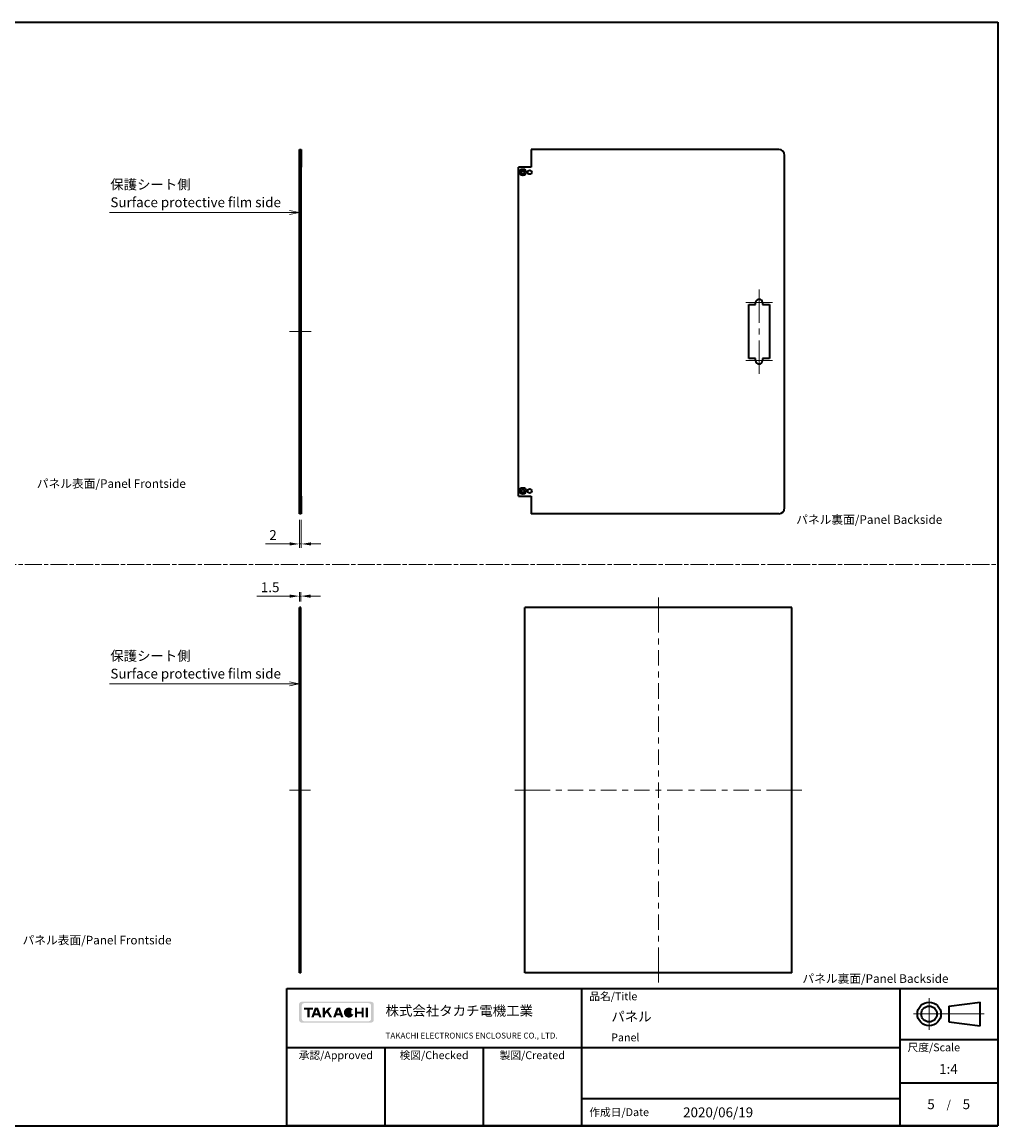
# Model space of a CAD drawing. Units: millimetres. Extents: x 0 to 6883, y -23 to 1265.
# Drawn here: x 5889 to 6883, y 0 to 1124 of the extents above; entities that cross this region are included whole.
import ezdxf
from ezdxf.enums import TextEntityAlignment as Align

# ---------------------------------------------------------------- set-up
doc = ezdxf.new("R2010")
doc.units = ezdxf.units.MM
doc.header["$LTSCALE"] = 4
doc.linetypes.add('CHAIN', pattern=[0.3543, 0.2362, -0.0295, 0.0591, -0.0295])
doc.layers.get('Defpoints').update_dxf_attribs({"lineweight": 25})
for name, color, linetype, lineweight in [('Border (ISO)', 7, 'Continuous', 35), ('Center Mark (ISO)', 131, 'Continuous', 18), ('Centerline (ISO)', 131, 'Continuous', 18), ('Dimension (ISO)', 7, 'Continuous', 18), ('Dimension (ISO) @ 1', 7, 'Continuous', 18), ('Hatch (ISO)', 1, 'Continuous', 18), ('Sketch Geometry (ISO)', 7, 'Continuous', 18), ('Symbol (ISO)', 7, 'Continuous', 18), ('Title (ISO)', 7, 'Continuous', 35), ('Visible (ISO)', 7, 'Continuous', 35)]:
    doc.layers.add(name, color=color, linetype=linetype, lineweight=lineweight)
doc.styles.add('Note Text (TK)', font='MS PGothic.ttf')
doc.styles.add('文字スタイル67', font='arial.ttf')
doc.dimstyles.new('Default - Method 1b (TK)', dxfattribs={"dimscale": 4, "dimtxt": 2.5, "dimasz": 2.5, "dimexe": 1, "dimexo": 1.5, "dimgap": 1, "dimtad": 1, "dimtoh": 1, "dimrnd": 1e-08, "dimdsep": 46, "dimtxsty": 'Note Text (TK)', "dimcen": 0.09, "dimdle": 5, "dimclrd": 100, "dimclre": 100, "dimclrt": 7, "dimadec": 1, "dimazin": 1, "dimtfac": 1, "dimtmove": 0, "dimatfit": 3, "dimfxl": 0, "dimtolj": 1, "dimlwd": -1, "dimlwe": -1, "dimarcsym": 0})

# ---------------------------------------------------------------- blocks, each defined once
blk = doc.blocks.new('図面枠 tk図枠')
at = {"layer": 'Border (ISO)'}
for p, q in [((14.5, 289), (405.5, 289)), ((14.5, 289), (14.5, 8)), ((405.5, 289), (405.5, 8)), ((14.5, 8), (405.5, 8))]:
    blk.add_line(p, q, dxfattribs=at)
blk = doc.blocks.new('表題欄 tk表題欄')
at = {"layer": 'Hatch (ISO)'}
h = blk.add_hatch(color=256, dxfattribs=at)
edge = h.paths.add_edge_path(flags=0)
edge.add_arc((95.58, 236.3), 0.596, 270, 360)
edge.add_line((96.17, 236.3), (96.17, 239.71))
edge.add_arc((95.58, 239.71), 0.596, 0, 90)
edge.add_line((95.58, 240.31), (79.14, 240.31))
edge.add_arc((79.14, 239.71), 0.596, 90, 180)
edge.add_line((78.54, 239.71), (78.54, 236.3))
edge.add_arc((79.14, 236.3), 0.596, 180, 270)
edge.add_line((79.14, 235.7), (95.58, 235.7))
edge = h.paths.add_edge_path()
edge.add_line((77.84, 239.96), (77.84, 236.05))
edge.add_arc((78.54, 236.05), 0.702, 180, 270)
edge.add_line((78.54, 235.35), (96.17, 235.35))
edge.add_arc((96.17, 236.05), 0.702, 270, 360)
edge.add_line((96.87, 236.05), (96.87, 239.96))
edge.add_arc((96.17, 239.96), 0.702, 0, 90)
edge.add_line((96.17, 240.66), (78.54, 240.66))
edge.add_arc((78.54, 239.96), 0.702, 90, 180)
for points in [[(79.07, 239.15), (79.07, 238.66), (79.92, 238.66), (79.92, 236.66), (80.51, 236.66), (80.51, 238.66), (81.36, 238.66), (81.36, 239.15)], [(85.68, 236.66), (84.94, 237.89), (84.42, 237.32), (84.42, 236.66), (83.9, 236.66), (83.9, 239.15), (84.42, 239.15), (84.42, 238.1), (85.39, 239.15), (86.11, 239.15), (85.32, 238.3), (86.3, 236.66)], [(92.09, 239.15), (92.09, 236.66), (92.61, 236.66), (92.61, 237.66), (93.77, 237.66), (93.77, 236.66), (94.29, 236.66), (94.29, 239.15), (93.77, 239.15), (93.77, 238.15), (92.61, 238.15), (92.61, 239.15)], [(94.84, 239.15), (94.84, 236.66), (95.36, 236.66), (95.36, 239.15)]]:
    blk.add_hatch(color=256, dxfattribs=at).paths.add_polyline_path(points)
h = blk.add_hatch(color=256, dxfattribs=at)
h.paths.add_polyline_path([(82.59, 237.71), (81.95, 237.71), (82.27, 238.58)], flags=0)
h.paths.add_polyline_path([(82.78, 237.2), (81.76, 237.2), (81.57, 236.66), (80.95, 236.66), (81.86, 239.15), (82.68, 239.15), (83.59, 236.66), (82.98, 236.66)])
h = blk.add_hatch(color=256, dxfattribs=at)
h.paths.add_polyline_path([(87.53, 237.71), (88.16, 237.71), (87.85, 238.58)], flags=0)
h.paths.add_polyline_path([(87.14, 236.66), (87.34, 237.2), (88.35, 237.2), (88.55, 236.66), (89.17, 236.66), (88.25, 239.15), (87.44, 239.15), (86.52, 236.66)])
h = blk.add_hatch(color=256, dxfattribs=at)
edge = h.paths.add_edge_path()
edge.add_arc((90.52, 237.9), 1.27, 38.5505, 336.582)
edge.add_line((91.69, 237.4), (91.17, 237.62))
edge.add_ellipse((90.52, 237.9), major_axis=(0, -0.8), ratio=0.867347, start_angle=124.651, end_angle=429.4109, ccw=False)
edge.add_line((91.09, 238.36), (91.52, 238.7))
at = {"layer": 'Title (ISO)'}
for p, q in [((74.71, 244.05), (255.71, 244.05)), ((74.71, 209.05), (74.71, 244.05)), ((149.71, 244.05), (149.71, 209.05)), ((230.71, 244.05), (230.71, 209.05)), ((255.71, 244.05), (255.71, 209.05)), ((243.21, 239.55), (251.21, 240.55)), ((243.21, 239.55), (243.21, 235.55)), ((251.21, 234.55), (251.21, 240.55)), ((243.21, 235.55), (251.21, 234.55)), ((230.71, 231.05), (255.71, 231.05)), ((74.71, 229.05), (230.71, 229.05)), ((99.71, 229.05), (99.71, 209.05)), ((124.71, 229.05), (124.71, 209.05)), ((230.71, 220.05), (255.71, 220.05)), ((149.71, 216.05), (230.71, 216.05)), ((255.71, 209.05), (74.71, 209.05))]:
    blk.add_line(p, q, dxfattribs=at)
at = {"layer": 'Title (ISO)', "color": 4, "linetype": 'CHAIN', "lineweight": 18, "ltscale": 8.88956}
blk.add_line((238.21, 241.55), (238.21, 233.55), dxfattribs=at)
at = {"layer": 'Title (ISO)', "color": 4, "linetype": 'CHAIN', "lineweight": 18, "ltscale": 20.001633}
blk.add_line((252.21, 237.55), (234.21, 237.55), dxfattribs=at)
at = {"layer": 'Title (ISO)'}
for radius in [3, 2]:
    blk.add_circle((238.21, 237.55), radius, dxfattribs=at)
at = {"layer": 'Title (ISO)', "color": 1, "char_height": 2, "line_spacing_factor": 1.5, "style": 'Note Text (TK)'}
for s, insert, width, attachment_point in [('\\fＭＳ Ｐゴシック|b0|i0;品名/Title', (151.71, 242.05), 13.0643, 4), ('\\fＭＳ Ｐゴシック|b0|i0;承認/Approved', (87.21, 227.05), 19.3216, 5), ('\\fＭＳ Ｐゴシック|b0|i0;検図/Checked', (112.21, 227.05), 18.3275, 5), ('\\fＭＳ Ｐゴシック|b0|i0;製図/Created', (137.21, 227.05), 17.4737, 5), ('\\fＭＳ Ｐゴシック|b0|i0;尺度/Scale', (232.71, 229.05), 14.3392, 4), ('\\fＭＳ Ｐゴシック|b0|i0;作成日/Date', (151.71, 212.55), 16.3977, 4)]:
    blk.add_mtext(s, dxfattribs=dict(at, insert=insert, width=width, attachment_point=attachment_point))
at = {"layer": 'Title (ISO)', "color": 7, "line_spacing_factor": 1.5, "style": 'Note Text (TK)'}
for s, insert, char_height, attachment_point in [('株式会社タカチ電機工業', (99.87, 238.05), 2.5, 4), ('\\fＭＳ Ｐゴシック|b0|i0;/', (243.21, 214.55), 2, 5)]:
    blk.add_mtext(s, dxfattribs=dict(at, insert=insert, char_height=char_height, attachment_point=attachment_point))
at = {"layer": 'Title (ISO)', "color": 7, "insert": (99.87, 232.05), "char_height": 1.4986, "width": 48.1688, "attachment_point": 4, "line_spacing_factor": 1.5, "style": 'Note Text (TK)'}
blk.add_mtext('\\fArial|b0|i0;TAKACHI ELECTRONICS ENCLOSURE CO., LTD.', dxfattribs=at)
at = {"layer": 'Title (ISO)', "color": 7}
for tag, p, height, style in [('<品名>_001', (157.03, 235.58), 2.5, 'Note Text (TK)'), ('<Title>_001', (157.44, 230.55), 2, '文字スタイル67'), ('作成日_001', (175.56, 211.26), 2.5, 'Note Text (TK)'), ('<ページ_No.>_001', (238.1, 213.3), 2.5, 'Note Text (TK)'), ('<総ページ数>_001', (246.8, 213.3), 2.5, 'Note Text (TK)')]:
    blk.add_attdef(tag, p, '', height=height, dxfattribs=dict(at, style=style))
at = {"layer": 'Title (ISO)', "color": 7, "style": 'Note Text (TK)'}
for tag, p in [('<尺度>', (243.21, 223.55)), ('<承認>', (87.21, 217.05))]:
    blk.add_attdef(tag, text='', height=2.5, dxfattribs=at).set_placement(p, align=Align.MIDDLE_CENTER)
blk = doc.blocks.new('引出線注記8')
at = {"layer": 'Symbol (ISO)', "color": 100}
for p, q in [((179.39, 240.53), (222.49, 240.53)), ((179.39, 240.53), (222.49, 240.53)), ((224.99, 240.53), (222.49, 240.53)), ((225.21, 240.53), (224.99, 240.53)), ((227.71, 240.53), (225.21, 241.03)), ((225.21, 240.53), (227.71, 240.53)), ((225.21, 240.03), (227.71, 240.53))]:
    blk.add_line(p, q, dxfattribs=at)
at = {"layer": 'Symbol (ISO)', "color": 7, "char_height": 2.5, "attachment_point": 7, "style": 'Note Text (TK)'}
for s, insert in [('保護シート側', (179.59, 245.62)), ('Surface protective film side', (179.63, 241.1))]:
    blk.add_mtext(s, dxfattribs=dict(at, insert=insert))
blk = doc.blocks.new('引出線注記9')
at = {"layer": 'Symbol (ISO)', "color": 100}
for p, q in [((227.71, 120.54), (225.21, 121.04)), ((179.39, 120.54), (222.49, 120.54)), ((179.39, 120.54), (222.49, 120.54)), ((224.99, 120.54), (222.49, 120.54)), ((225.21, 120.54), (224.99, 120.54)), ((225.21, 120.54), (227.71, 120.54)), ((225.21, 120.04), (227.71, 120.54))]:
    blk.add_line(p, q, dxfattribs=at)
at = {"layer": 'Symbol (ISO)', "color": 7, "char_height": 2.5, "attachment_point": 7, "style": 'Note Text (TK)'}
for s, insert in [('保護シート側', (179.59, 125.63)), ('Surface protective film side', (179.63, 121.11))]:
    blk.add_mtext(s, dxfattribs=dict(at, insert=insert))
blk = doc.blocks.new('*D110')
at = {"layer": 'Defpoints', "color": 0, "transparency": 16777216}
for p in [(6171.5, 623.3), (6173.5, 623.3), (6171.5, 592.6)]:
    blk.add_point(p, dxfattribs=at)
at = {"layer": 'Dimension (ISO)', "color": 100, "transparency": 16777216}
for p, q in [((6171.5, 617.3), (6171.5, 588.6)), ((6173.5, 617.3), (6173.5, 588.6)), ((6161.5, 592.6), (6136.9, 592.6)), ((6173.5, 592.6), (6171.5, 592.6)), ((6183.5, 592.6), (6193.5, 592.6))]:
    blk.add_line(p, q, dxfattribs=at)
for points in [[(6161.5, 594.3), (6161.5, 591), (6171.5, 592.6)], [(6183.5, 594.3), (6183.5, 591), (6173.5, 592.6)]]:
    blk.add_solid(points, dxfattribs=at)
at = {"layer": 'Dimension (ISO)', "color": 7, "transparency": 16777216, "insert": (6140.9, 601.6), "char_height": 10, "attachment_point": 4, "style": 'Note Text (TK)'}
blk.add_mtext('\\A1;2', dxfattribs=at)
blk = doc.blocks.new('*D111')
at = {"layer": 'Defpoints', "color": 0, "transparency": 16777216}
for p in [(6171.5, 539.5), (6171.5, 527.9), (6173, 527.9)]:
    blk.add_point(p, dxfattribs=at)
at = {"layer": 'Dimension (ISO)', "color": 100, "transparency": 16777216}
for p, q in [((6171.5, 533.9), (6171.5, 543.5)), ((6173, 533.9), (6173, 543.5)), ((6161.5, 539.5), (6128.3, 539.5)), ((6173, 539.5), (6171.5, 539.5)), ((6183, 539.5), (6193, 539.5))]:
    blk.add_line(p, q, dxfattribs=at)
for points in [[(6161.5, 541.1), (6161.5, 537.8), (6171.5, 539.5)], [(6183, 541.1), (6183, 537.8), (6173, 539.5)]]:
    blk.add_solid(points, dxfattribs=at)
at = {"layer": 'Dimension (ISO)', "color": 7, "transparency": 16777216, "insert": (6132.3, 548.5), "char_height": 10, "attachment_point": 4, "style": 'Note Text (TK)'}
blk.add_mtext('\\A1;1.5', dxfattribs=at)

msp = doc.modelspace()

# ---------------------------------------------------------------- linework, layer by layer
at = {"layer": 'Center Mark (ISO)', "linetype": 'Continuous'}
for p, q in [((6639.5273, 838.3236), (6626.0273, 838.3236)), ((6639.5273, 838.3236), (6653.0273, 838.3236)), ((6639.5273, 779.3236), (6626.0273, 779.3236)), ((6639.5273, 779.3236), (6653.0273, 779.3236))]:
    msp.add_line(p, q, dxfattribs=at)
at = {"layer": 'Centerline (ISO)'}
for p, q in [((6639.5273, 838.3236), (6639.5273, 851.8236)), ((6639.5273, 838.3236), (6639.5273, 824.8236)), ((6171.491, 808.8236), (6161.491, 808.8236)), ((6173.491, 808.8236), (6183.491, 808.8236)), ((6639.5273, 779.3236), (6639.5273, 792.8236)), ((6639.5273, 779.3236), (6639.5273, 765.8236)), ((6536.9773, 527.9335), (6536.9773, 537.9335)), ((6536.9773, 527.9335), (6536.9773, 517.9335)), ((6171.491, 341.9835), (6161.491, 341.9835)), ((6172.991, 341.9835), (6182.991, 341.9835)), ((6401.0273, 341.9835), (6391.0273, 341.9835)), ((6401.0273, 341.9835), (6411.0273, 341.9835)), ((6672.9273, 341.9835), (6662.9273, 341.9835)), ((6672.9273, 341.9835), (6682.9273, 341.9835)), ((6536.9773, 156.0335), (6536.9773, 166.0335)), ((6536.9773, 156.0335), (6536.9773, 146.0335))]:
    msp.add_line(p, q, dxfattribs=at)
at = {"layer": 'Centerline (ISO)', "linetype": 'Continuous'}
for p, q in [((6639.5273, 824.8236), (6639.5273, 817.8236)), ((6639.5273, 811.8236), (6639.5273, 805.8236)), ((6171.491, 808.8236), (6173.491, 808.8236)), ((6639.5273, 799.8236), (6639.5273, 792.4236)), ((6536.9773, 517.9335), (6536.9773, 502.3062)), ((6536.9773, 496.3062), (6536.9773, 490.3062)), ((6536.9773, 484.3062), (6536.9773, 468.6789)), ((6536.9773, 462.6789), (6536.9773, 456.6789)), ((6536.9773, 450.6789), (6536.9773, 435.0516)), ((6536.9773, 429.0516), (6536.9773, 423.0516)), ((6536.9773, 417.0516), (6536.9773, 401.4244)), ((6536.9773, 395.4244), (6536.9773, 389.4244)), ((6536.9773, 383.4244), (6536.9773, 367.7971)), ((6536.9773, 361.7971), (6536.9773, 355.7971)), ((6536.9773, 349.7971), (6536.9773, 334.1698)), ((6171.491, 341.9835), (6172.991, 341.9835)), ((6411.0273, 341.9835), (6426.7648, 341.9835)), ((6432.7648, 341.9835), (6438.7648, 341.9835)), ((6444.7648, 341.9835), (6460.5023, 341.9835)), ((6466.5023, 341.9835), (6472.5023, 341.9835)), ((6478.5023, 341.9835), (6494.2398, 341.9835)), ((6500.2398, 341.9835), (6506.2398, 341.9835)), ((6512.2398, 341.9835), (6527.9773, 341.9835)), ((6533.9773, 341.9835), (6539.9773, 341.9835)), ((6545.9773, 341.9835), (6561.7148, 341.9835)), ((6567.7148, 341.9835), (6573.7148, 341.9835)), ((6579.7148, 341.9835), (6595.4523, 341.9835)), ((6601.4523, 341.9835), (6607.4523, 341.9835)), ((6613.4523, 341.9835), (6629.1898, 341.9835)), ((6635.1898, 341.9835), (6641.1898, 341.9835)), ((6647.1898, 341.9835), (6662.9273, 341.9835)), ((6536.9773, 328.1698), (6536.9773, 322.1698)), ((6536.9773, 316.1698), (6536.9773, 300.5426)), ((6536.9773, 294.5426), (6536.9773, 288.5426)), ((6536.9773, 282.5426), (6536.9773, 266.9153)), ((6536.9773, 260.9153), (6536.9773, 254.9153)), ((6536.9773, 248.9153), (6536.9773, 233.288)), ((6536.9773, 227.288), (6536.9773, 221.288)), ((6536.9773, 215.288), (6536.9773, 199.6607)), ((6536.9773, 193.6607), (6536.9773, 187.6607)), ((6536.9773, 181.6607), (6536.9773, 166.0335))]:
    msp.add_line(p, q, dxfattribs=at)
at = {"layer": 'Sketch Geometry (ISO)', "color": 4, "linetype": 'CHAIN', "ltscale": 18.394846}
msp.add_line((5318.5, 571.5051), (6882.6506, 571.5051), dxfattribs=at)
at = {"layer": 'Visible (ISO)'}
for p, q in [((6171.491, 994.3236), (6173.491, 994.3236)), ((6171.491, 976.2236), (6171.491, 994.3236)), ((6173.491, 994.3236), (6173.491, 976.2236)), ((6407.5273, 994.3236), (6407.5273, 976.2236)), ((6659.5273, 994.3236), (6407.5273, 994.3236)), ((6665.5273, 629.3236), (6665.5273, 988.3236)), ((6173.491, 976.2236), (6171.491, 976.2236)), ((6171.491, 641.4236), (6171.491, 976.2236)), ((6173.491, 641.4236), (6173.491, 976.2236)), ((6407.5273, 976.2236), (6394.5273, 976.2236)), ((6394.5273, 641.4236), (6394.5273, 976.2236)), ((6629.0273, 781.3236), (6629.0273, 836.3236)), ((6629.0273, 836.3236), (6636.0273, 836.3236)), ((6636.0273, 836.3236), (6636.0273, 838.3236)), ((6643.0273, 838.3236), (6643.0273, 836.3236)), ((6643.0273, 836.3236), (6650.0273, 836.3236)), ((6650.0273, 836.3236), (6650.0273, 781.3236)), ((6636.0273, 781.3236), (6629.0273, 781.3236)), ((6636.0273, 779.3236), (6636.0273, 781.3236)), ((6650.0273, 781.3236), (6643.0273, 781.3236)), ((6643.0273, 781.3236), (6643.0273, 779.3236)), ((6171.491, 641.4236), (6173.491, 641.4236)), ((6171.491, 623.3236), (6171.491, 641.4236)), ((6173.491, 641.4236), (6173.491, 623.3236)), ((6394.5273, 641.4236), (6407.5273, 641.4236)), ((6407.5273, 641.4236), (6407.5273, 623.3236)), ((6173.491, 623.3236), (6171.491, 623.3236)), ((6659.5273, 623.3236), (6407.5273, 623.3236)), ((6172.991, 527.9335), (6171.491, 527.9335)), ((6171.491, 156.0335), (6171.491, 527.9335)), ((6172.991, 156.0335), (6172.991, 527.9335)), ((6401.0273, 156.0335), (6401.0273, 527.9335)), ((6672.9273, 527.9335), (6401.0273, 527.9335)), ((6672.9273, 156.0335), (6672.9273, 527.9335)), ((6172.991, 156.0335), (6171.491, 156.0335)), ((6672.9273, 156.0335), (6401.0273, 156.0335))]:
    msp.add_line(p, q, dxfattribs=at)
for centre, radius in [((6399.0273, 971.0736), 3.3), ((6399.0273, 971.0736), 1.6), ((6406.0273, 971.0736), 2.1), ((6399.0273, 646.5736), 3.3), ((6399.0273, 646.5736), 1.6), ((6406.0273, 646.5736), 2.1)]:
    msp.add_circle(centre, radius, dxfattribs=at)
for centre, radius, start, end in [((6659.5273, 988.3236), 6, 0, 90), ((6639.5273, 838.3236), 3.5, 0, 180), ((6639.5273, 779.3236), 3.5, 180, 0), ((6659.5273, 629.3236), 6, 270, 0)]:
    msp.add_arc(centre, radius, start, end, dxfattribs=at)

# ---------------------------------------------------------------- block references
at = {"xscale": 4, "yscale": 4, "zscale": 4}
msp.add_blockref('図面枠 tk図枠', (5260.6329, -32), dxfattribs=at)
ref = msp.add_blockref('表題欄 tk表題欄', (5859.7977, -836.211), dxfattribs=dict(xscale=4, yscale=4, zscale=4))
ref.add_attrib('<品名>_001', 'パネル', (6489.1557, 106.3182), dxfattribs={"layer": 'Title (ISO)', "color": 7, "height": 10, "style": 'Note Text (TK)'})
ref.add_attrib('<尺度>_001', '1:4', (6822.8034, 53), dxfattribs={"layer": 'Title (ISO)', "color": 7, "height": 10, "style": 'Note Text (TK)'})
ref.add_attrib('作成日_001', '2020/06/19', (6562.1841, 8.8295), dxfattribs={"layer": 'Title (ISO)', "color": 7, "height": 10, "style": 'Note Text (TK)'})
ref.add_attrib('<Title>_001', 'Panel', (6488.9085, 86.131), dxfattribs={"layer": 'Title (ISO)', "color": 7, "height": 8, "style": '文字スタイル67'})
ref.add_attrib('<ページ_No.>_001', '5', (6810.738, 17.0853), dxfattribs={"layer": 'Title (ISO)', "color": 7, "height": 10, "style": 'Note Text (TK)'})
ref.add_attrib('<総ページ数>_001', '5', (6846.738, 17.0853), dxfattribs={"layer": 'Title (ISO)', "color": 7, "height": 10, "style": 'Note Text (TK)'})
at = {"layer": 'Symbol (ISO)', "xscale": 4, "yscale": 4, "zscale": 4}
for name in ['引出線注記8', '引出線注記9']:
    msp.add_blockref(name, (5260.6329, -32), dxfattribs=at)

# ---------------------------------------------------------------- texts
at = {"layer": 'Symbol (ISO)', "color": 7, "char_height": 8.75, "attachment_point": 4, "line_spacing_factor": 1.5, "style": 'Note Text (TK)'}
for s, width, insert in [('{\\fMS PGothic|b0|i0|c128|p50;パネル表面/Panel Frontside}', 195.13695, (5904.2249, 654.0775)), ('{\\fMS PGothic|b0|i0|c128|p50;パネル裏面/Panel Backside}', 220.697627, (6677.2903, 617.4299)), ('{\\fMS PGothic|b0|i0|c128|p50;パネル表面/Panel Frontside}', 230.845051, (5889.7015, 189.2262)), ('{\\fMS PGothic|b0|i0|c128|p50;パネル裏面/Panel Backside}', 228.105089, (6683.5884, 150.0382))]:
    msp.add_mtext_dynamic_manual_height_columns(s, width=width, gutter_width=1, heights=[0], dxfattribs=dict(at, insert=insert))

# ---------------------------------------------------------------- dimensions: what is measured, and where the dimension line sits
at = {"layer": 'Dimension (ISO) @ 1', "color": 100}
for base, p1, p2, picture, middle in [((6171.491, 592.6267), (6173.491, 623.3236), (6171.491, 623.3236), '*D110', (6143.7909, 592.6267)), ((6171.491, 539.4794), (6172.991, 527.9335), (6171.491, 527.9335), '*D111', (6139.8773, 539.4794))]:
    dim = msp.add_linear_dim(base=base, p1=p1, p2=p2, angle=180, dimstyle='Default - Method 1b (TK)', override={"dimscale": 1, "dimtxt": 10, "dimasz": 10, "dimexe": 4, "dimexo": 6, "dimgap": 4, "dimtoh": 0, "dimdec": 2, "dimcen": 0.36, "dimtp": 0, "dimtm": 0, "dimtdec": 2, "dimtix": 0, "dimtofl": 1, "dimtmove": 0, "dimatfit": 1}, dxfattribs=at)
    dim.commit()
    dim.dimension.update_dxf_attribs({"geometry": picture, "text_midpoint": middle, "dimtype": 128})

doc.saveas('drawing.dxf')
